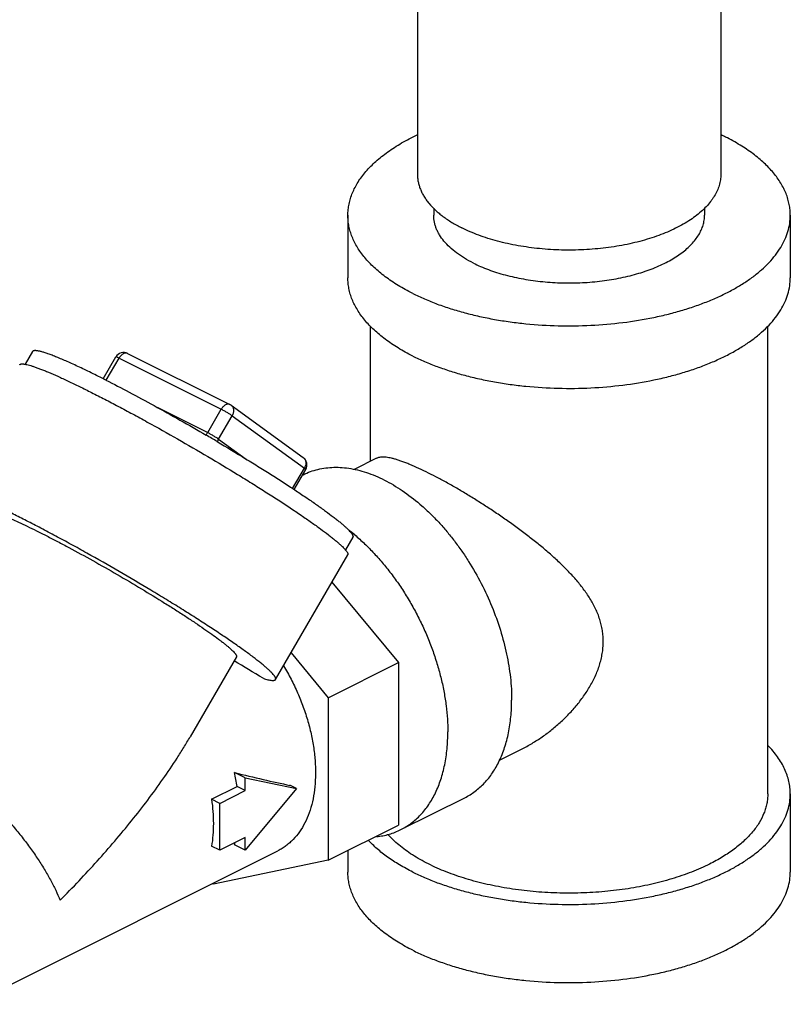
# Model space of a CAD drawing. Units: inches. Extents: x -19.7 to 76.3, y -21.1 to 51.9.
# Drawn here: x 49.7 to 52.3, y 33 to 36.4 of the extents above; entities that cross this region are included whole.
import ezdxf

# ---------------------------------------------------------------- set-up
doc = ezdxf.new("R2010")
doc.units = ezdxf.units.IN
doc.header["$LTSCALE"] = 1.87
doc.header["$MEASUREMENT"] = 0
doc.layers.get('0').update_dxf_attribs({"linetype": 'CONTINUOUS'})

msp = doc.modelspace()

# ---------------------------------------------------------------- linework, layer by layer
for p, q in [((51.0273, 37.0679), (51.0273, 35.8238)), ((52.0773, 37.0679), (52.0773, 35.8238)), ((50.7867, 35.682), (50.7867, 35.4655)), ((51.0836, 35.7068), (51.0836, 35.682)), ((52.0211, 35.7068), (52.0211, 35.6821)), ((52.3179, 35.682), (52.3179, 35.4655)), ((50.8648, 34.8305), (50.8648, 35.2982)), ((52.2398, 33.6793), (52.2398, 35.2982)), ((49.6954, 35.2105), (49.6697, 35.166)), ((49.9395, 35.1161), (49.9833, 35.1916)), ((49.9503, 35.1106), (49.9947, 35.1872)), ((49.9833, 35.1916), (49.9833, 35.1916)), ((49.9947, 35.1872), (50.3483, 35.0105)), ((50.0243, 35.2039), (50.3779, 35.0271)), ((50.1261, 35.0173), (50.3014, 34.9296)), ((50.3014, 34.9296), (50.3483, 35.0105)), ((50.3823, 35.0244), (50.6323, 34.8433)), ((50.3391, 34.9073), (50.386, 34.9881)), ((50.386, 34.9881), (50.636, 34.8069)), ((50.3391, 34.9073), (50.4345, 34.8382)), ((50.8853, 34.8407), (50.8084, 34.8023)), ((50.5951, 34.7364), (50.636, 34.8069)), ((50.6006, 34.7328), (50.641, 34.8023)), ((50.6297, 34.7828), (50.632, 34.784)), ((50.8039, 34.5678), (50.7781, 34.5234)), ((50.5361, 34.0749), (50.7861, 34.5061)), ((50.7314, 34.4118), (50.9618, 34.1336)), ((50.4009, 34.1533), (50.2403, 33.8762)), ((50.5899, 34.1677), (50.7188, 34.0121)), ((50.7188, 34.0121), (50.9618, 34.1336)), ((50.9618, 34.1336), (50.9618, 33.5711)), ((50.7188, 34.0121), (50.7188, 33.4496)), ((51.3884, 33.8345), (51.3099, 33.7953)), ((50.4315, 33.7343), (50.3944, 33.7529)), ((50.4315, 33.7343), (50.6083, 33.6977)), ((50.4315, 33.6905), (50.4315, 33.7343)), ((50.6083, 33.6977), (50.5862, 33.7088)), ((50.3148, 33.6605), (50.4031, 33.7047)), ((50.3431, 33.6463), (50.4315, 33.6905)), ((50.4315, 33.6905), (50.4031, 33.7047)), ((50.6083, 33.6977), (50.4315, 33.4843)), ((52.3179, 33.6793), (52.3179, 33.4087)), ((50.3431, 33.6463), (50.3148, 33.6605)), ((50.3431, 33.4839), (50.3431, 33.6463)), ((50.97, 33.5555), (51.191, 33.6659)), ((50.7188, 33.4496), (50.9618, 33.5711)), ((50.4315, 33.5281), (50.3431, 33.4839)), ((50.4315, 33.4843), (50.3944, 33.5029)), ((50.4315, 33.4843), (50.4315, 33.5281)), ((49.4813, 32.9509), (50.5446, 33.4825)), ((50.3431, 33.4839), (50.3148, 33.4981)), ((50.7867, 33.4836), (50.7867, 33.4087)), ((50.7188, 33.4496), (50.321, 33.3672)), ((50.321, 33.3672), (50.319, 33.3697))]:
    msp.add_line(p, q)
for centre, radius, start, end in [((51.7461, 35.2572), 0.7775, 63.4435, 64.7074), ((50.0104, 35.1759), 0.0312, 63.4242, 149.8894), ((48.1181, 31.4989), 4.0499, 63.285, 63.4346), ((48.0239, 31.3116), 4.2596, 63.1277, 63.2856), ((50.3639, 34.9991), 0.0313, 54.0754, 63.4274), ((46.2557, 28.0004), 8.0137, 59.40621, 59.72088), ((50.6139, 34.818), 0.0312, 329.8909, 54.1032), ((50.6208, 34.8274), 0.0196, 39.5528, 54.0735), ((50.3588, 34.0415), 0.6994, 49.784, 51.8616), ((46.9281, 28.2462), 6.8362, 58.56927, 59.5467), ((49.7263, 33.6063), 0.684, 8.2725, 12.3777), ((50.0495, 33.5997), 0.3581, 344.3234, 345.5701)]:
    msp.add_arc(centre, radius, start, end)
msp.add_ellipse((50.2326, 33.8855), major_axis=(0.7067, -0.2011), ratio=0.117457, start_param=-1.306628, end_param=-1.013785)
for points, knots in [([(50.7867, 35.682), (50.7867, 35.6885), (50.7874, 35.7016), (50.7903, 35.7211), (50.7953, 35.7404), (50.8022, 35.7596), (50.8111, 35.7786), (50.8219, 35.7974), (50.8346, 35.8158), (50.8544, 35.8404), (50.8775, 35.8636), (50.9034, 35.8855), (50.925, 35.9018), (50.9481, 35.9174), (50.9815, 35.9378), (51.0081, 35.9516), (51.0264, 35.9602)], [0, 0, 0, 0, 0.050376, 0.101139, 0.152665, 0.205304, 0.259376, 0.315157, 0.372889, 0.432766, 0.559466, 0.626551, 0.696175, 0.768358, 0.84309, 1, 1, 1, 1]), ([(52.3179, 35.682), (52.3179, 35.6883), (52.3173, 35.7009), (52.3145, 35.7197), (52.3099, 35.7384), (52.3034, 35.757), (52.2952, 35.7754), (52.2815, 35.7999), (52.2597, 35.83), (52.2332, 35.8578), (52.2089, 35.8792), (52.1816, 35.9007), (52.1435, 35.9262), (52.1109, 35.9441), (52.0937, 35.9527)], [0, 0, 0, 0, 0.050895, 0.102155, 0.154134, 0.207165, 0.261553, 0.317565, 0.435278, 0.561781, 0.628635, 0.697957, 0.844083, 1, 1, 1, 1]), ([(51.0273, 35.8238), (51.0273, 35.8195), (51.0277, 35.8109), (51.0296, 35.798), (51.0328, 35.7852), (51.0373, 35.7725), (51.0429, 35.7599), (51.0498, 35.7474), (51.058, 35.7352), (51.0706, 35.7188), (51.0854, 35.7033), (51.1021, 35.6886), (51.1208, 35.6739), (51.1469, 35.6564), (51.1693, 35.6441), (51.1811, 35.6382)], [0, 0, 0, 0, 0.050891, 0.102146, 0.154122, 0.207149, 0.261531, 0.317542, 0.37541, 0.435323, 0.56181, 0.628658, 0.697982, 0.844115, 1, 1, 1, 1]), ([(52.0773, 35.8238), (52.0773, 35.8174), (52.0763, 35.8044), (52.072, 35.785), (52.0648, 35.7659), (52.0566, 35.7504), (52.0488, 35.7383), (52.0398, 35.726), (52.0269, 35.711), (52.009, 35.6939), (51.9887, 35.6774), (51.966, 35.6618), (51.9411, 35.6471), (51.914, 35.6333), (51.8851, 35.6205), (51.8543, 35.6088), (51.822, 35.5983), (51.7881, 35.589), (51.753, 35.581), (51.7168, 35.5743), (51.6797, 35.5689), (51.642, 35.565), (51.6037, 35.5624), (51.5652, 35.5612), (51.5138, 35.5615), (51.4503, 35.5654), (51.388, 35.5739), (51.3398, 35.5836), (51.3051, 35.592), (51.2717, 35.6017), (51.2398, 35.6126), (51.2097, 35.6246), (51.1904, 35.6336), (51.1811, 35.6382)], [0, 0, 0, 0, 0.019022, 0.038348, 0.058263, 0.079014, 0.089772, 0.100812, 0.123794, 0.148077, 0.173726, 0.20077, 0.229205, 0.258998, 0.290097, 0.322424, 0.355891, 0.390389, 0.4258, 0.461998, 0.498843, 0.536195, 0.573903, 0.611816, 0.649781, 0.725235, 0.799066, 0.835017, 0.870134, 0.9043, 0.937406, 0.969344, 1, 1, 1, 1]), ([(51.0109, 35.4113), (50.9938, 35.4199), (50.9611, 35.4378), (50.923, 35.4633), (50.8957, 35.4849), (50.8714, 35.5063), (50.8449, 35.534), (50.8231, 35.5641), (50.8095, 35.5887), (50.8012, 35.6071), (50.7947, 35.6257), (50.7901, 35.6444), (50.7873, 35.6632), (50.7867, 35.6758), (50.7867, 35.682)], [0, 0, 0, 0, 0.155917, 0.302043, 0.371365, 0.438219, 0.564722, 0.682435, 0.738447, 0.792835, 0.845866, 0.897845, 0.949105, 1, 1, 1, 1]), ([(51.0109, 35.4113), (51.0245, 35.4046), (51.0526, 35.3915), (51.0966, 35.374), (51.1431, 35.3581), (51.1918, 35.3439), (51.2424, 35.3316), (51.2947, 35.3212), (51.3483, 35.3127), (51.4217, 35.304), (51.5149, 35.2983), (51.627, 35.2997), (51.7375, 35.3092), (51.8272, 35.3239), (51.8962, 35.3396), (51.9455, 35.3532), (51.9928, 35.3685), (52.0376, 35.3855), (52.0798, 35.4041), (52.1192, 35.4242), (52.1556, 35.4457), (52.1886, 35.4685), (52.2183, 35.4925), (52.2444, 35.5175), (52.2667, 35.5434), (52.2852, 35.5701), (52.2998, 35.5975), (52.3102, 35.6254), (52.3165, 35.6536), (52.3179, 35.6726), (52.3179, 35.682)], [0, 0, 0, 0, 0.030661, 0.062599, 0.095703, 0.129868, 0.164989, 0.200941, 0.237588, 0.274788, 0.350246, 0.426113, 0.501162, 0.574193, 0.609606, 0.644105, 0.677573, 0.709902, 0.741001, 0.770796, 0.799231, 0.826276, 0.851926, 0.87621, 0.899193, 0.920984, 0.941735, 0.96165, 0.980977, 1, 1, 1, 1]), ([(51.2209, 35.5163), (51.2103, 35.5216), (51.1903, 35.5325), (51.1628, 35.5509), (51.1391, 35.5706), (51.1192, 35.5914), (51.1059, 35.6098), (51.0975, 35.6249), (51.0924, 35.6361), (51.0885, 35.6475), (51.0857, 35.659), (51.0839, 35.6705), (51.0836, 35.6782), (51.0836, 35.682)], [0, 0, 0, 0, 0.155888, 0.30205, 0.438195, 0.564697, 0.682413, 0.738433, 0.792825, 0.845859, 0.897841, 0.949104, 1, 1, 1, 1]), ([(51.2209, 35.5163), (51.2292, 35.5122), (51.2464, 35.5042), (51.2733, 35.4934), (51.3018, 35.4837), (51.342, 35.472), (51.3951, 35.4603), (51.4613, 35.4513), (51.5294, 35.4471), (51.5981, 35.4479), (51.6657, 35.4538), (51.7206, 35.4628), (51.7629, 35.4724), (51.7931, 35.4807), (51.822, 35.4901), (51.8495, 35.5005), (51.8753, 35.5119), (51.8994, 35.5242), (51.9217, 35.5374), (51.9419, 35.5513), (51.9601, 35.566), (51.976, 35.5813), (51.9897, 35.5972), (52.001, 35.6135), (52.0099, 35.6303), (52.0163, 35.6474), (52.0202, 35.6647), (52.0211, 35.6763), (52.0211, 35.6821)], [0, 0, 0, 0, 0.030656, 0.062597, 0.095708, 0.129878, 0.200935, 0.274772, 0.350233, 0.426105, 0.501156, 0.57419, 0.609604, 0.644104, 0.677572, 0.709902, 0.741001, 0.770796, 0.799232, 0.826276, 0.851927, 0.87621, 0.899193, 0.920983, 0.941734, 0.96165, 0.980977, 1, 1, 1, 1]), ([(51.0109, 35.1948), (50.9938, 35.2034), (50.9611, 35.2213), (50.923, 35.2468), (50.8957, 35.2684), (50.8714, 35.2897), (50.8449, 35.3175), (50.8231, 35.3476), (50.8095, 35.3722), (50.8012, 35.3906), (50.7947, 35.4091), (50.7901, 35.4279), (50.7873, 35.4467), (50.7867, 35.4593), (50.7867, 35.4655)], [0, 0, 0, 0, 0.155917, 0.302043, 0.371365, 0.438219, 0.564722, 0.682435, 0.738447, 0.792835, 0.845866, 0.897845, 0.949105, 1, 1, 1, 1]), ([(51.0109, 35.1948), (51.0245, 35.1881), (51.0526, 35.175), (51.0966, 35.1575), (51.1431, 35.1416), (51.1918, 35.1274), (51.2424, 35.1151), (51.2947, 35.1047), (51.3483, 35.0962), (51.4217, 35.0875), (51.5149, 35.0818), (51.627, 35.0832), (51.7375, 35.0927), (51.8272, 35.1074), (51.8962, 35.1231), (51.9455, 35.1367), (51.9928, 35.152), (52.0376, 35.169), (52.0798, 35.1876), (52.1192, 35.2077), (52.1556, 35.2292), (52.1886, 35.252), (52.2183, 35.276), (52.2444, 35.301), (52.2667, 35.3269), (52.2852, 35.3536), (52.2998, 35.381), (52.3102, 35.4089), (52.3165, 35.4371), (52.3179, 35.4561), (52.3179, 35.4655)], [0, 0, 0, 0, 0.030661, 0.062599, 0.095703, 0.129868, 0.164989, 0.200941, 0.237588, 0.274788, 0.350246, 0.426113, 0.501162, 0.574193, 0.609606, 0.644105, 0.677573, 0.709902, 0.741001, 0.770796, 0.799231, 0.826276, 0.851926, 0.87621, 0.899193, 0.920984, 0.941735, 0.96165, 0.980977, 1, 1, 1, 1]), ([(49.9293, 35.1213), (49.913, 35.1295), (49.8818, 35.1448), (49.8437, 35.1627), (49.8157, 35.1753), (49.7968, 35.1835), (49.7794, 35.1907), (49.7635, 35.197), (49.7492, 35.2023), (49.7365, 35.2066), (49.7269, 35.2094), (49.7201, 35.2112), (49.7156, 35.2121), (49.7116, 35.2128), (49.708, 35.2133), (49.7048, 35.2135), (49.702, 35.2135), (49.6997, 35.2131), (49.6978, 35.2126), (49.6964, 35.2117), (49.6957, 35.2109), (49.6954, 35.2105)], [0, 0, 0, 0, 0.216382, 0.410276, 0.497951, 0.579094, 0.653466, 0.720857, 0.781066, 0.833931, 0.879355, 0.899257, 0.917283, 0.933442, 0.947755, 0.960259, 0.971014, 0.980119, 0.98775, 0.994211, 1, 1, 1, 1]), ([(50.0243, 35.2039), (50.0233, 35.2044), (50.0209, 35.2052), (50.0171, 35.2052), (50.0131, 35.2043), (50.0091, 35.2024), (50.0051, 35.1997), (50.0012, 35.1962), (49.9977, 35.192), (49.9957, 35.1889), (49.9947, 35.1872)], [0, 0, 0, 0, 0.095773, 0.196534, 0.306008, 0.426208, 0.557248, 0.698075, 0.846751, 1, 1, 1, 1]), ([(49.9947, 35.1872), (49.9932, 35.188), (49.9911, 35.189), (49.9884, 35.1903), (49.987, 35.1908), (49.986, 35.1912), (49.9853, 35.1914), (49.9848, 35.1916), (49.9843, 35.1917), (49.984, 35.1917), (49.9836, 35.1918), (49.9834, 35.1917), (49.9833, 35.1916)], [0, 0, 0, 0, 0.409891, 0.579083, 0.720982, 0.781256, 0.834217, 0.879741, 0.917755, 0.948331, 0.971719, 1, 1, 1, 1]), ([(49.6507, 35.1644), (49.6509, 35.1648), (49.6514, 35.1654), (49.6525, 35.1662), (49.6539, 35.1668), (49.6556, 35.1672), (49.6576, 35.1675), (49.6599, 35.1675), (49.6625, 35.1674), (49.6666, 35.167), (49.6724, 35.1659), (49.6802, 35.1641), (49.6892, 35.1615), (49.6994, 35.1582), (49.7107, 35.1543), (49.723, 35.1496), (49.7364, 35.1443), (49.7565, 35.136), (49.7839, 35.124), (49.8195, 35.1076), (49.8586, 35.0888), (49.9008, 35.0679), (49.9457, 35.045), (49.993, 35.0202), (50.0422, 34.9939), (50.1106, 34.9565), (50.1977, 34.9076), (50.3019, 34.8472), (50.3873, 34.7959), (50.4533, 34.7551), (50.5001, 34.7257), (50.5446, 34.6971), (50.5862, 34.6698), (50.6247, 34.6439), (50.6596, 34.6197), (50.6908, 34.5973), (50.7141, 34.5798), (50.7307, 34.5668), (50.7415, 34.5581), (50.7513, 34.5499), (50.7598, 34.5423), (50.7672, 34.5354), (50.7735, 34.5291), (50.7785, 34.5235), (50.7814, 34.5199), (50.7825, 34.5182)], [0, 0, 0, 0, 0.000932, 0.001939, 0.003081, 0.004399, 0.00592, 0.00766, 0.009631, 0.01184, 0.016988, 0.023125, 0.030254, 0.038372, 0.047469, 0.05753, 0.068537, 0.080471, 0.107017, 0.136956, 0.170037, 0.205983, 0.244488, 0.285224, 0.327844, 0.371983, 0.463294, 0.556034, 0.647028, 0.690892, 0.733162, 0.773478, 0.811495, 0.846889, 0.879362, 0.908638, 0.934478, 0.946041, 0.956671, 0.966348, 0.975053, 0.982775, 0.989506, 0.995245, 1, 1, 1, 1]), ([(49.9493, 35.1113), (49.9761, 35.0976), (50.0318, 35.0687), (50.1172, 35.0226), (50.2061, 34.973), (50.2661, 34.9385), (50.2963, 34.9209)], [0, 0, 0, 0, 0.22831, 0.475493, 0.735037, 1, 1, 1, 1]), ([(50.3779, 35.0271), (50.3768, 35.0276), (50.3745, 35.0284), (50.3707, 35.0285), (50.3667, 35.0275), (50.3626, 35.0257), (50.3586, 35.0229), (50.3548, 35.0194), (50.3513, 35.0152), (50.3492, 35.0121), (50.3483, 35.0105)], [0, 0, 0, 0, 0.095772, 0.196538, 0.306017, 0.426222, 0.557262, 0.698087, 0.846758, 1, 1, 1, 1]), ([(50.386, 34.9881), (50.3849, 34.9889), (50.3823, 34.9907), (50.3765, 34.9945), (50.3684, 34.9995), (50.3598, 35.0044), (50.3531, 35.008), (50.3498, 35.0097), (50.3483, 35.0105)], [0, 0, 0, 0, 0.0964, 0.210683, 0.474433, 0.751477, 0.881928, 1, 1, 1, 1]), ([(50.3823, 35.0244), (50.3835, 35.0236), (50.3857, 35.0215), (50.3883, 35.0178), (50.3901, 35.0134), (50.391, 35.0086), (50.391, 35.0035), (50.3902, 34.9982), (50.3886, 34.993), (50.3869, 34.9897), (50.386, 34.9881)], [0, 0, 0, 0, 0.111201, 0.224442, 0.341511, 0.463624, 0.591082, 0.723644, 0.860553, 1, 1, 1, 1]), ([(50.2953, 34.9213), (50.2965, 34.9225), (50.2987, 34.9252), (50.3005, 34.9281), (50.3014, 34.9296)], [0, 0, 0, 0, 0.493445, 1, 1, 1, 1]), ([(50.3014, 34.9296), (50.303, 34.9289), (50.3062, 34.9272), (50.313, 34.9235), (50.3215, 34.9186), (50.3297, 34.9136), (50.3355, 34.9098), (50.338, 34.9081), (50.3391, 34.9073)], [0, 0, 0, 0, 0.1181, 0.248417, 0.525549, 0.78938, 0.903571, 1, 1, 1, 1]), ([(50.3343, 34.8986), (50.3672, 34.8791), (50.4158, 34.8499), (50.4792, 34.8108), (50.5242, 34.7825), (50.567, 34.755), (50.6071, 34.7287), (50.6442, 34.7038), (50.678, 34.6804), (50.7082, 34.6587), (50.731, 34.6417), (50.7472, 34.6291), (50.7579, 34.6206), (50.7675, 34.6126), (50.776, 34.6052), (50.7835, 34.5983), (50.7898, 34.5921), (50.795, 34.5865), (50.7986, 34.5822), (50.8008, 34.579), (50.8021, 34.577), (50.8031, 34.575), (50.8039, 34.5733), (50.8043, 34.5717), (50.8045, 34.5702), (50.8044, 34.5689), (50.804, 34.5682), (50.8039, 34.5678)], [0, 0, 0, 0, 0.198189, 0.293748, 0.385887, 0.473838, 0.55688, 0.634321, 0.705533, 0.769929, 0.826997, 0.852638, 0.876288, 0.897901, 0.917438, 0.934873, 0.950188, 0.963373, 0.974436, 0.979187, 0.98343, 0.98718, 0.99046, 0.993307, 0.995781, 0.997969, 1, 1, 1, 1]), ([(50.3352, 34.8978), (50.3354, 34.8986), (50.3364, 34.9019), (50.3378, 34.905), (50.3391, 34.9073)], [0, 0, 0, 0, 0.246846, 1, 1, 1, 1]), ([(50.6359, 34.8399), (50.6367, 34.8389), (50.6382, 34.8367), (50.6398, 34.833), (50.6408, 34.8289), (50.6412, 34.8231), (50.6403, 34.817), (50.6382, 34.8111), (50.6368, 34.8083), (50.636, 34.8069)], [0, 0, 0, 0, 0.111462, 0.226137, 0.34498, 0.468333, 0.727469, 0.8628, 1, 1, 1, 1]), ([(51.0662, 34.7894), (51.0549, 34.7951), (51.0334, 34.8055), (51.0068, 34.8172), (50.987, 34.8251), (50.9736, 34.8301), (50.961, 34.8344), (50.9492, 34.838), (50.9383, 34.8408), (50.9283, 34.8429), (50.9191, 34.8443), (50.9107, 34.845), (50.9031, 34.8449), (50.8963, 34.8442), (50.8902, 34.8428), (50.8865, 34.8414), (50.8848, 34.8405)], [0, 0, 0, 0, 0.196354, 0.372731, 0.452884, 0.527582, 0.596786, 0.660537, 0.718952, 0.772168, 0.820386, 0.863907, 0.903107, 0.938441, 0.970494, 1, 1, 1, 1]), ([(50.632, 34.784), (50.64, 34.788), (50.6567, 34.7952), (50.6829, 34.803), (50.7102, 34.808), (50.7385, 34.81), (50.7677, 34.8092), (50.7975, 34.8054), (50.8279, 34.7987), (50.8697, 34.7858), (50.9225, 34.7623), (50.9845, 34.7241), (51.0342, 34.6847), (51.0728, 34.6487), (51.1014, 34.6193), (51.129, 34.5879), (51.1555, 34.5547), (51.1809, 34.5199), (51.213, 34.4714), (51.2493, 34.4079), (51.2861, 34.3283), (51.3155, 34.2466), (51.3371, 34.1646), (51.3482, 34.0964), (51.3527, 34.043), (51.3534, 34.0169), (51.3534, 34.004)], [0, 0, 0, 0, 0.022302, 0.044786, 0.067628, 0.090987, 0.115004, 0.139794, 0.165448, 0.192033, 0.248101, 0.308117, 0.371858, 0.405001, 0.438888, 0.473435, 0.508548, 0.54413, 0.580076, 0.652606, 0.725265, 0.797157, 0.867411, 0.935249, 0.96806, 1, 1, 1, 1]), ([(50.641, 34.8023), (50.641, 34.8023), (50.641, 34.8024), (50.641, 34.8025), (50.6409, 34.8027), (50.6408, 34.8029), (50.6406, 34.8031), (50.6403, 34.8034), (50.6399, 34.8039), (50.6391, 34.8045), (50.6382, 34.8052), (50.6372, 34.8061), (50.6364, 34.8066), (50.636, 34.8069)], [0, 0, 0, 0, 0.015353, 0.034185, 0.058514, 0.089259, 0.126837, 0.171449, 0.282081, 0.421335, 0.588318, 0.781679, 1, 1, 1, 1]), ([(51.3877, 33.8342), (51.4, 33.8403), (51.4244, 33.8537), (51.4595, 33.8764), (51.4933, 33.9016), (51.5254, 33.9293), (51.5557, 33.9594), (51.5837, 33.9915), (51.609, 34.0258), (51.6311, 34.062), (51.6463, 34.0937), (51.656, 34.1199), (51.6619, 34.1397), (51.6664, 34.1597), (51.6693, 34.1798), (51.6707, 34.2), (51.6705, 34.22), (51.6686, 34.2399), (51.6651, 34.2594), (51.6601, 34.2786), (51.6516, 34.3037), (51.6376, 34.334), (51.6202, 34.3627), (51.6046, 34.385), (51.5878, 34.4069), (51.5697, 34.4282), (51.5504, 34.4488), (51.5303, 34.4693), (51.5092, 34.4893), (51.4874, 34.5088), (51.4649, 34.5283), (51.4359, 34.5521), (51.4, 34.5801), (51.363, 34.6074), (51.3254, 34.634), (51.2872, 34.6599), (51.2488, 34.6848), (51.2106, 34.7087), (51.1729, 34.7313), (51.1361, 34.7524), (51.1007, 34.7718), (51.0775, 34.7838), (51.0662, 34.7894)], [0, 0, 0, 0, 0.030419, 0.061155, 0.09215, 0.123338, 0.154645, 0.186003, 0.217311, 0.248475, 0.279359, 0.294669, 0.309862, 0.32493, 0.339873, 0.354691, 0.369396, 0.384015, 0.398579, 0.413116, 0.427666, 0.456922, 0.486571, 0.501592, 0.516752, 0.547521, 0.563138, 0.578907, 0.610892, 0.627102, 0.643447, 0.676506, 0.70999, 0.743785, 0.777747, 0.811699, 0.845417, 0.878639, 0.911051, 0.94232, 0.972095, 1, 1, 1, 1]), ([(50.5361, 34.0749), (50.5363, 34.0753), (50.5367, 34.0761), (50.5368, 34.0776), (50.5365, 34.0792), (50.536, 34.081), (50.535, 34.083), (50.5338, 34.0852), (50.5322, 34.0876), (50.5295, 34.0912), (50.5252, 34.0961), (50.519, 34.1025), (50.5114, 34.1097), (50.5026, 34.1176), (50.4925, 34.1261), (50.4811, 34.1353), (50.4685, 34.1452), (50.4494, 34.1597), (50.4226, 34.1793), (50.3872, 34.2041), (50.3478, 34.2309), (50.3047, 34.2594), (50.2583, 34.2893), (50.2092, 34.3203), (50.1578, 34.3521), (50.0862, 34.3955), (49.9947, 34.4494), (49.9025, 34.502), (49.8292, 34.5425), (49.7761, 34.5714), (49.7248, 34.5986), (49.6758, 34.624), (49.6297, 34.6472), (49.5868, 34.6682), (49.5477, 34.6866), (49.5174, 34.7001), (49.4953, 34.7094), (49.4805, 34.7155), (49.4668, 34.7208), (49.4544, 34.7253), (49.4432, 34.7291), (49.4332, 34.7321), (49.4245, 34.7343), (49.4181, 34.7355), (49.4136, 34.7361), (49.4108, 34.7363), (49.4083, 34.7363), (49.4061, 34.7361), (49.4042, 34.7357), (49.4027, 34.7351), (49.4015, 34.7343), (49.4009, 34.7336), (49.4007, 34.7332)], [0, 0, 0, 0, 0.000976, 0.002038, 0.003255, 0.004671, 0.006317, 0.008209, 0.01036, 0.012776, 0.018417, 0.025153, 0.032985, 0.041905, 0.0519, 0.06295, 0.075034, 0.088123, 0.117205, 0.149929, 0.185989, 0.225047, 0.26673, 0.310644, 0.356368, 0.403467, 0.499974, 0.596483, 0.643583, 0.689309, 0.733225, 0.774912, 0.813972, 0.850036, 0.882764, 0.911849, 0.924942, 0.937028, 0.94808, 0.958077, 0.967, 0.974834, 0.981573, 0.987217, 0.989634, 0.991785, 0.993679, 0.995325, 0.996744, 0.997961, 0.999024, 1, 1, 1, 1]), ([(49.5358, 34.6549), (49.536, 34.6551), (49.5364, 34.6557), (49.5374, 34.6563), (49.5385, 34.6568), (49.5399, 34.6571), (49.5416, 34.6572), (49.5435, 34.6572), (49.5457, 34.6571), (49.5491, 34.6566), (49.554, 34.6557), (49.5606, 34.654), (49.5682, 34.6517), (49.5767, 34.6488), (49.5862, 34.6454), (49.5966, 34.6414), (49.6079, 34.6367), (49.6248, 34.6296), (49.6478, 34.6193), (49.6777, 34.6053), (49.7103, 34.5894), (49.7455, 34.5716), (49.7827, 34.5523), (49.8358, 34.5241), (49.9047, 34.4863), (49.9884, 34.4387), (50.0714, 34.3897), (50.1384, 34.3487), (50.1893, 34.3166), (50.2246, 34.2939), (50.2574, 34.2722), (50.2875, 34.2517), (50.3145, 34.2328), (50.3348, 34.2179), (50.3494, 34.2068), (50.359, 34.1993), (50.3677, 34.1923), (50.3754, 34.1858), (50.3821, 34.1798), (50.3879, 34.1743), (50.3926, 34.1694), (50.3959, 34.1657), (50.398, 34.1629), (50.3992, 34.1611), (50.4001, 34.1594), (50.4008, 34.1579), (50.4013, 34.1565), (50.4014, 34.1553), (50.4014, 34.1542), (50.4011, 34.1536), (50.4009, 34.1533)], [0, 0, 0, 0, 0.000976, 0.002038, 0.003255, 0.004671, 0.006316, 0.008209, 0.010359, 0.012775, 0.018417, 0.025152, 0.032984, 0.041905, 0.0519, 0.06295, 0.075034, 0.088125, 0.117206, 0.149931, 0.185993, 0.225052, 0.266737, 0.310652, 0.403478, 0.499989, 0.5965, 0.689326, 0.733243, 0.77493, 0.813989, 0.850054, 0.882779, 0.911864, 0.924955, 0.93704, 0.948092, 0.958087, 0.967009, 0.974842, 0.98158, 0.987222, 0.989638, 0.991789, 0.993682, 0.995328, 0.996745, 0.997962, 0.999024, 1, 1, 1, 1]), ([(50.8104, 34.5755), (50.822, 34.5657), (50.845, 34.545), (50.878, 34.5116), (50.9097, 34.4755), (50.9401, 34.4371), (50.9688, 34.3967), (50.9956, 34.3543), (51.0205, 34.3104), (51.0432, 34.2653), (51.0636, 34.2191), (51.0816, 34.1723), (51.097, 34.125), (51.1098, 34.0777), (51.1199, 34.0307), (51.1271, 33.9842), (51.1315, 33.9385), (51.1325, 33.9084), (51.1325, 33.8935)], [0, 0, 0, 0, 0.058985, 0.11954, 0.181472, 0.244559, 0.308568, 0.373248, 0.43834, 0.503577, 0.568694, 0.633425, 0.69751, 0.760694, 0.82274, 0.883443, 0.942605, 1, 1, 1, 1]), ([(50.7825, 34.5182), (50.7834, 34.5169), (50.7846, 34.5151), (50.7857, 34.5127), (50.7863, 34.5111), (50.7867, 34.5096), (50.7868, 34.5083), (50.7866, 34.5071), (50.7863, 34.5064), (50.7861, 34.5061)], [0, 0, 0, 0, 0.344509, 0.489341, 0.617061, 0.729166, 0.827928, 0.916689, 1, 1, 1, 1]), ([(50.564, 34.1228), (50.5731, 34.1077), (50.5904, 34.0768), (50.6132, 34.029), (50.6327, 33.98), (50.6487, 33.9305), (50.6611, 33.881), (50.6697, 33.8321), (50.6743, 33.7842), (50.675, 33.7379), (50.6718, 33.6938), (50.6646, 33.6523), (50.6535, 33.6138), (50.6387, 33.5789), (50.6202, 33.5478), (50.6017, 33.5253), (50.5854, 33.5098), (50.5726, 33.4994), (50.559, 33.4902), (50.5495, 33.4849), (50.5446, 33.4825)], [0, 0, 0, 0, 0.075032, 0.15016, 0.224877, 0.298658, 0.371008, 0.441468, 0.509631, 0.575157, 0.637786, 0.697364, 0.753858, 0.807382, 0.858214, 0.906806, 0.930472, 0.953825, 0.976966, 1, 1, 1, 1]), ([(50.493, 34.0793), (50.496, 34.0783), (50.5016, 34.0766), (50.5096, 34.0745), (50.5166, 34.0729), (50.5218, 34.0721), (50.5254, 34.0718), (50.5278, 34.0718), (50.5298, 34.0719), (50.5316, 34.0722), (50.5331, 34.0726), (50.5344, 34.0732), (50.5354, 34.0739), (50.5359, 34.0746), (50.5361, 34.0749)], [0, 0, 0, 0, 0.209795, 0.394251, 0.553272, 0.686951, 0.744452, 0.795896, 0.841492, 0.88155, 0.916538, 0.947163, 0.974487, 1, 1, 1, 1]), ([(51.191, 33.666), (51.1973, 33.6691), (51.2097, 33.676), (51.2274, 33.6881), (51.2441, 33.7018), (51.2597, 33.7171), (51.2743, 33.734), (51.2877, 33.7524), (51.3, 33.7722), (51.315, 33.8008), (51.3273, 33.8318), (51.3369, 33.8646), (51.345, 33.8998), (51.3518, 33.9464), (51.3534, 33.9845), (51.3534, 34.004)], [0, 0, 0, 0, 0.053728, 0.10773, 0.162271, 0.2176, 0.273951, 0.33153, 0.390516, 0.451062, 0.577204, 0.643022, 0.710712, 0.851722, 1, 1, 1, 1]), ([(49.7907, 33.311), (49.8127, 33.3332), (49.8561, 33.3779), (49.9192, 33.4463), (49.9799, 33.5156), (50.0382, 33.5859), (50.0938, 33.6571), (50.1464, 33.7292), (50.1876, 33.7902), (50.2186, 33.8395), (50.2334, 33.8643), (50.2406, 33.8768)], [0, 0, 0, 0, 0.129445, 0.257812, 0.385037, 0.511037, 0.6357, 0.758886, 0.880402, 0.940461, 1, 1, 1, 1]), ([(50.97, 33.5555), (50.9764, 33.5586), (50.9888, 33.5656), (51.0064, 33.5776), (51.0231, 33.5913), (51.0387, 33.6066), (51.0533, 33.6235), (51.0668, 33.6419), (51.0791, 33.6617), (51.094, 33.6904), (51.1063, 33.7213), (51.1159, 33.7541), (51.1241, 33.7893), (51.1308, 33.8359), (51.1325, 33.874), (51.1325, 33.8935)], [0, 0, 0, 0, 0.053728, 0.10773, 0.162271, 0.2176, 0.273951, 0.33153, 0.390516, 0.451062, 0.577204, 0.643022, 0.710712, 0.851722, 1, 1, 1, 1]), ([(49.2907, 33.8476), (49.3032, 33.8413), (49.3285, 33.8276), (49.3663, 33.8041), (49.4047, 33.7776), (49.4433, 33.7481), (49.4815, 33.7163), (49.5191, 33.6824), (49.5556, 33.6468), (49.5907, 33.61), (49.624, 33.5723), (49.6554, 33.5341), (49.6846, 33.4957), (49.7113, 33.4574), (49.7316, 33.4256), (49.7465, 33.4004), (49.7569, 33.382), (49.7664, 33.3638), (49.778, 33.3404), (49.7859, 33.3227), (49.7907, 33.311)], [0, 0, 0, 0, 0.056146, 0.115918, 0.178705, 0.243898, 0.310839, 0.378871, 0.44736, 0.515709, 0.583359, 0.649795, 0.714555, 0.777216, 0.837398, 0.866456, 0.894781, 0.922342, 0.949099, 1, 1, 1, 1]), ([(52.3179, 33.6793), (52.3179, 33.6866), (52.3171, 33.7011), (52.3134, 33.7228), (52.3072, 33.7444), (52.2986, 33.7657), (52.2876, 33.7868), (52.2742, 33.8074), (52.2586, 33.8277), (52.2469, 33.8406), (52.2407, 33.8469)], [0, 0, 0, 0, 0.114707, 0.230508, 0.348448, 0.4695, 0.594516, 0.724231, 0.859241, 1, 1, 1, 1]), ([(51.0109, 33.4087), (51.0245, 33.4019), (51.0526, 33.3889), (51.0966, 33.3713), (51.1431, 33.3554), (51.1918, 33.3413), (51.2424, 33.3289), (51.2947, 33.3185), (51.3483, 33.31), (51.4217, 33.3013), (51.5149, 33.2956), (51.627, 33.297), (51.7375, 33.3065), (51.8272, 33.3212), (51.8962, 33.3369), (51.9455, 33.3505), (51.9928, 33.3658), (52.0376, 33.3828), (52.0798, 33.4014), (52.1192, 33.4215), (52.1556, 33.4431), (52.1886, 33.4659), (52.2183, 33.4898), (52.2444, 33.5148), (52.2667, 33.5407), (52.2852, 33.5675), (52.2998, 33.5948), (52.3102, 33.6227), (52.3165, 33.6509), (52.3179, 33.6699), (52.3179, 33.6793)], [0, 0, 0, 0, 0.030661, 0.062599, 0.095703, 0.129868, 0.164989, 0.200941, 0.237588, 0.274788, 0.350246, 0.426113, 0.501162, 0.574193, 0.609606, 0.644105, 0.677573, 0.709902, 0.741001, 0.770796, 0.799231, 0.826276, 0.851926, 0.87621, 0.899193, 0.920984, 0.941735, 0.96165, 0.980977, 1, 1, 1, 1]), ([(52.2398, 33.6793), (52.2398, 33.6737), (52.2393, 33.6624), (52.2368, 33.6455), (52.2326, 33.6287), (52.2248, 33.6062), (52.2106, 33.5783), (52.1876, 33.5465), (52.1637, 33.5215), (52.1419, 33.5023), (52.1174, 33.483), (52.0832, 33.4601), (52.0539, 33.444), (52.0384, 33.4363)], [0, 0, 0, 0, 0.0509, 0.102165, 0.154149, 0.207185, 0.317499, 0.435224, 0.561739, 0.628599, 0.697928, 0.844068, 1, 1, 1, 1]), ([(50.3148, 33.6605), (50.3168, 33.6463), (50.3199, 33.6183), (50.3215, 33.5767), (50.32, 33.5367), (50.3169, 33.5107), (50.3148, 33.4981)], [0, 0, 0, 0, 0.263935, 0.519136, 0.7647, 1, 1, 1, 1]), ([(50.8858, 33.5313), (50.8932, 33.532), (50.9079, 33.5342), (50.9295, 33.5393), (50.9503, 33.5463), (50.9636, 33.5522), (50.97, 33.5555)], [0, 0, 0, 0, 0.254482, 0.50516, 0.753238, 1, 1, 1, 1]), ([(52.0384, 33.4363), (52.0285, 33.4313), (52.0079, 33.4216), (51.9647, 33.4037), (51.9068, 33.3839), (51.8334, 33.3647), (51.7558, 33.3501), (51.6753, 33.3403), (51.593, 33.3354), (51.5101, 33.3354), (51.4278, 33.3404), (51.3473, 33.3504), (51.2699, 33.365), (51.1964, 33.3843), (51.1387, 33.4041), (51.0955, 33.4222), (51.0653, 33.4364), (51.0369, 33.4516), (51.0103, 33.4675), (50.9857, 33.4843), (50.9563, 33.5071), (50.9364, 33.5259), (50.9246, 33.5391)], [0, 0, 0, 0, 0.028422, 0.057835, 0.119345, 0.18401, 0.251241, 0.320349, 0.390601, 0.461233, 0.531471, 0.600551, 0.667739, 0.732354, 0.79379, 0.823161, 0.851559, 0.878941, 0.905278, 0.930551, 0.954756, 1, 1, 1, 1]), ([(51.0109, 33.4087), (50.9954, 33.4164), (50.9658, 33.4325), (50.9246, 33.4593), (50.8882, 33.4879), (50.8667, 33.5086), (50.857, 33.5191)], [0, 0, 0, 0, 0.273222, 0.531124, 0.773257, 1, 1, 1, 1]), ([(51.0109, 33.138), (50.9938, 33.1466), (50.9611, 33.1645), (50.923, 33.19), (50.8957, 33.2115), (50.8714, 33.2329), (50.8449, 33.2607), (50.8231, 33.2908), (50.8095, 33.3154), (50.8012, 33.3338), (50.7947, 33.3523), (50.7901, 33.371), (50.7873, 33.3899), (50.7867, 33.4024), (50.7867, 33.4087)], [0, 0, 0, 0, 0.155917, 0.302043, 0.371365, 0.438219, 0.564722, 0.682435, 0.738447, 0.792835, 0.845866, 0.897845, 0.949105, 1, 1, 1, 1]), ([(51.0109, 33.138), (51.0245, 33.1312), (51.0526, 33.1182), (51.0966, 33.1007), (51.1431, 33.0848), (51.1918, 33.0706), (51.2424, 33.0583), (51.2947, 33.0479), (51.3483, 33.0394), (51.4217, 33.0307), (51.5149, 33.025), (51.627, 33.0264), (51.7375, 33.0359), (51.8272, 33.0505), (51.8962, 33.0663), (51.9455, 33.0799), (51.9928, 33.0952), (52.0376, 33.1122), (52.0798, 33.1308), (52.1192, 33.1509), (52.1556, 33.1724), (52.1886, 33.1952), (52.2183, 33.2192), (52.2444, 33.2442), (52.2667, 33.2701), (52.2852, 33.2968), (52.2998, 33.3242), (52.3102, 33.3521), (52.3165, 33.3803), (52.3179, 33.3993), (52.3179, 33.4087)], [0, 0, 0, 0, 0.030661, 0.062599, 0.095703, 0.129868, 0.164989, 0.200941, 0.237588, 0.274788, 0.350246, 0.426113, 0.501162, 0.574193, 0.609606, 0.644105, 0.677573, 0.709902, 0.741001, 0.770796, 0.799231, 0.826276, 0.851926, 0.87621, 0.899193, 0.920984, 0.941735, 0.96165, 0.980977, 1, 1, 1, 1])]:
    msp.add_open_spline(points, degree=3, knots=knots)

doc.saveas('drawing.dxf')
